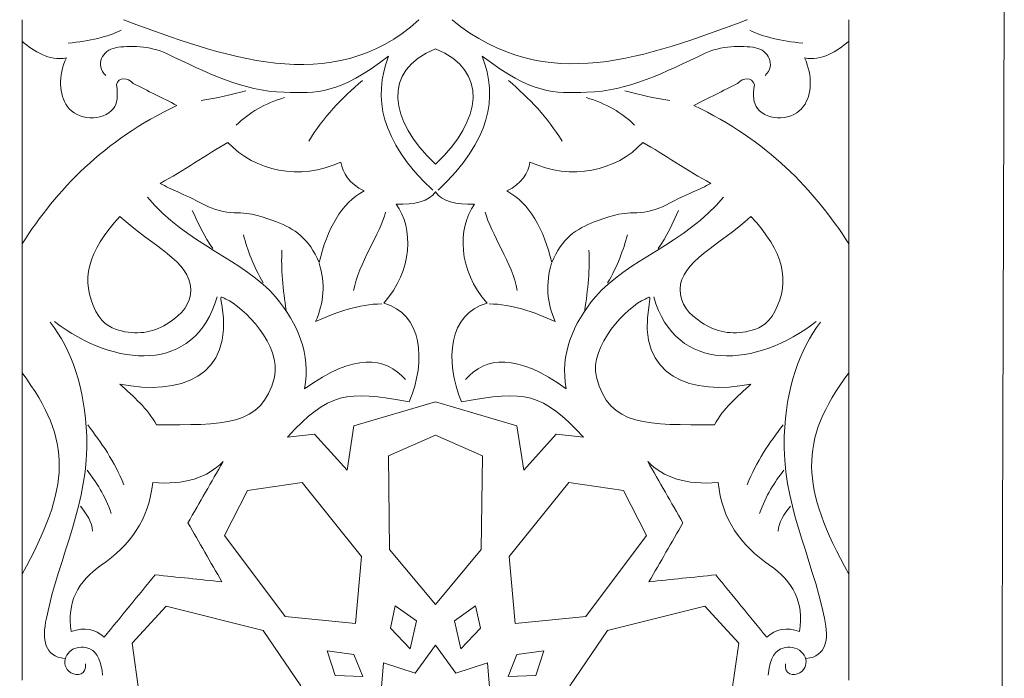
# Model space of a CAD drawing. Units: centimetres. Extents: x -10.4 to 10.5, y -13.8 to 13.1.
# Drawn here: x 3.2 to 5.7, y -8.8 to -7.2 of the extents above; entities that cross this region are included whole.
import ezdxf

# ---------------------------------------------------------------- set-up
doc = ezdxf.new("R2010")
doc.units = ezdxf.units.CM
doc.header["$MEASUREMENT"] = 0
doc.layers.add('PLAN_1', color=7, linetype='Continuous')

msp = doc.modelspace()

# ---------------------------------------------------------------- linework, layer by layer
at = {"layer": 'PLAN_1', "color": 3, "lineweight": 20}
for points in [[(-6.00681, -7.18225), (-6.00681, -7.18225), (-6.02556, -1.30511), (-6.02556, -1.30511), (-6.02556, -1.30511), (-6.02556, -1.30511), (5.66348, -1.30511), (5.66348, -1.30511), (5.66348, -1.30511), (5.66348, -1.30511), (5.68222, -7.18225), (5.68222, -7.18225)], [(-6.00681, -7.11852), (-6.00681, -7.11852), (-6.02556, -12.99566), (-6.02556, -12.99566), (-6.02556, -12.99566), (-6.02556, -12.99566), (5.66348, -12.99566), (5.66348, -12.99566), (5.66348, -12.99566), (5.66348, -12.99566), (5.68222, -7.11852), (5.68222, -7.11852)]]:
    msp.add_open_spline(points, degree=3, knots=[0, 0, 0, 0, 0.25, 0.25, 0.25, 0.25, 0.5, 0.5, 0.5, 0.5, 1, 1, 1, 1], dxfattribs=at)
at = {"layer": 'PLAN_1', "color": 230, "lineweight": 9}
for points in [[(3.18512, -7.20437), (3.18512, -7.20437), (3.18512, -7.15115), (3.18512, -7.15115)], [(3.18512, -7.15115), (3.18512, -7.15115), (3.18512, -7.15183), (3.18512, -7.15183)], [(5.28702, -7.20437), (5.28702, -7.20437), (5.28702, -7.15115), (5.28702, -7.15115)], [(5.28702, -7.15115), (5.28702, -7.15115), (5.28702, -7.15183), (5.28702, -7.15183)], [(3.3022, -7.21001), (3.35751, -7.20454), (3.40358, -7.19428), (3.43689, -7.17696)], [(5.16993, -7.21001), (5.11462, -7.20454), (5.06856, -7.19428), (5.03526, -7.17696)], [(4.22913, -7.58431), (4.0947, -7.4554), (4.0772, -7.35011), (4.11693, -7.24338)], [(4.243, -7.58431), (4.37743, -7.4554), (4.39493, -7.35011), (4.3552, -7.24338)], [(3.91408, -7.45971), (3.9503, -7.39947), (3.9978, -7.34995), (4.05037, -7.30533)], [(4.55805, -7.45971), (4.52184, -7.39947), (4.47435, -7.34995), (4.42176, -7.30533)], [(3.75445, -7.33106), (3.71885, -7.34159), (3.68078, -7.34975), (3.64026, -7.35562)], [(4.71768, -7.33106), (4.75329, -7.34159), (4.79135, -7.34975), (4.83187, -7.35562)], [(3.72989, -7.41877), (3.76165, -7.38663), (3.8026, -7.36325), (3.85268, -7.3486)], [(4.74223, -7.41877), (4.71047, -7.38663), (4.66953, -7.36325), (4.61945, -7.3486)], [(3.66995, -7.73278), (3.64847, -7.70338), (3.63227, -7.66599), (3.61789, -7.63534)], [(4.02813, -7.83891), (4.03989, -7.7719), (4.09617, -7.69246), (4.10948, -7.64009)], [(4.444, -7.83891), (4.43224, -7.7719), (4.37596, -7.69246), (4.36267, -7.64009)], [(4.80219, -7.73278), (4.82366, -7.70338), (4.83985, -7.66599), (4.85424, -7.63534)], [(3.79837, -7.8198), (3.77315, -7.77819), (3.75836, -7.73567), (3.74796, -7.69787)], [(4.67376, -7.8198), (4.69898, -7.77819), (4.71377, -7.73567), (4.72417, -7.69787)], [(3.18512, -8.04911), (3.18512, -8.04911), (3.18512, -7.72027), (3.18512, -7.72027)], [(5.28702, -8.04911), (5.28702, -8.04911), (5.28702, -7.72027), (5.28702, -7.72027)], [(3.85659, -7.88935), (3.84853, -7.84032), (3.84316, -7.78022), (3.84585, -7.73633)], [(4.61554, -7.88935), (4.62361, -7.84032), (4.62897, -7.78022), (4.62629, -7.73633)], [(3.68113, -7.85539), (3.62467, -8.05308), (3.42009, -8.03557), (3.2679, -7.91811)], [(4.79102, -7.85539), (4.84746, -8.05308), (5.05205, -8.03557), (5.20423, -7.91811)], [(3.90362, -8.08904), (4.03012, -7.99844), (4.10749, -8.00691), (4.16003, -8.06549)], [(4.56852, -8.08904), (4.44202, -7.99844), (4.36464, -8.00691), (4.31211, -8.06549)], [(3.35218, -8.18122), (3.38674, -8.22618), (3.41996, -8.27311), (3.44402, -8.33378)], [(5.11996, -8.18122), (5.08541, -8.22618), (5.05218, -8.27311), (5.02811, -8.33378)], [(3.3505, -8.29645), (3.37406, -8.32667), (3.396, -8.36039), (3.41211, -8.4063)], [(5.12163, -8.29645), (5.09807, -8.32667), (5.07613, -8.36039), (5.06004, -8.4063)], [(3.33371, -8.38817), (3.34936, -8.40813), (3.36385, -8.42828), (3.3645, -8.45111)], [(5.13843, -8.38817), (5.12276, -8.40813), (5.10827, -8.42828), (5.10763, -8.45111)]]:
    msp.add_open_spline(points, degree=3, dxfattribs=at)
at = {"layer": 'PLAN_1', "color": 250, "lineweight": 9}
for points in [[(3.444, -7.15123), (3.444, -7.15123), (3.44423, -7.15115), (3.44423, -7.15115)], [(3.44401, -7.15115), (3.69373, -7.24232), (3.97183, -7.35206), (4.19384, -7.15115)], [(4.19374, -7.15115), (4.19374, -7.15115), (4.19384, -7.15123), (4.19384, -7.15123)], [(4.27838, -7.15115), (4.27838, -7.15115), (4.27828, -7.15123), (4.27828, -7.15123)]]:
    msp.add_open_spline(points, degree=3, dxfattribs=at)
for points, knots in [([(5.02811, -7.15115), (5.02804, -7.15117), (5.02799, -7.15118), (5.02792, -7.15118), (5.02792, -7.15118), (4.77429, -7.2438), (4.51818, -7.34656), (4.2783, -7.15115)], [0, 0, 0, 0, 0.3333333, 0.3333333, 0.3333333, 0.3333333, 1, 1, 1, 1]), ([(5.02813, -7.15123), (5.02805, -7.15121), (5.028, -7.15118), (5.02792, -7.15118), (5.02792, -7.15118), (5.02792, -7.15118), (5.02782, -7.15115), (5.02782, -7.15115)], [0, 0, 0, 0, 0.3333333, 0.3333333, 0.3333333, 0.3333333, 1, 1, 1, 1]), ([(3.18512, -7.7203), (3.27428, -7.58235), (3.39128, -7.45804), (3.57903, -7.36844), (3.57903, -7.36844), (3.54196, -7.34984), (3.50492, -7.3312), (3.46786, -7.31256), (3.46786, -7.31256), (3.45363, -7.297), (3.43093, -7.29527), (3.42517, -7.31547), (3.42517, -7.31547), (3.42986, -7.3444), (3.42726, -7.36356), (3.41761, -7.37635), (3.41761, -7.37635), (3.3908, -7.41183), (3.32421, -7.4055), (3.30015, -7.37077), (3.30015, -7.37077), (3.27965, -7.34119), (3.27598, -7.29343), (3.29779, -7.24773), (3.29779, -7.24773), (3.25488, -7.25603), (3.21456, -7.23097), (3.18512, -7.20484), (3.18512, -7.20484), (3.18512, -7.20484), (3.18512, -7.7203), (3.18512, -7.7203)], [0, 0, 0, 0, 0.1111111, 0.1111111, 0.1111111, 0.1111111, 0.2222222, 0.2222222, 0.2222222, 0.2222222, 0.3333333, 0.3333333, 0.3333333, 0.3333333, 0.4444444, 0.4444444, 0.4444444, 0.4444444, 0.5555556, 0.5555556, 0.5555556, 0.5555556, 0.6666667, 0.6666667, 0.6666667, 0.6666667, 0.7777778, 0.7777778, 0.7777778, 0.7777778, 1, 1, 1, 1]), ([(5.28702, -7.7203), (5.19785, -7.58235), (5.08086, -7.45804), (4.8931, -7.36844), (4.8931, -7.36844), (4.93016, -7.34984), (4.96722, -7.3312), (5.00427, -7.31256), (5.00427, -7.31256), (5.01851, -7.297), (5.0412, -7.29527), (5.04697, -7.31547), (5.04697, -7.31547), (5.04227, -7.3444), (5.04487, -7.36356), (5.05452, -7.37635), (5.05452, -7.37635), (5.08133, -7.41183), (5.14792, -7.4055), (5.17198, -7.37077), (5.17198, -7.37077), (5.19248, -7.34119), (5.19614, -7.29343), (5.17434, -7.24773), (5.17434, -7.24773), (5.21726, -7.25603), (5.25757, -7.23097), (5.28702, -7.20484), (5.28702, -7.20484), (5.28702, -7.20484), (5.28702, -7.7203), (5.28702, -7.7203)], [0, 0, 0, 0, 0.1111111, 0.1111111, 0.1111111, 0.1111111, 0.2222222, 0.2222222, 0.2222222, 0.2222222, 0.3333333, 0.3333333, 0.3333333, 0.3333333, 0.4444444, 0.4444444, 0.4444444, 0.4444444, 0.5555556, 0.5555556, 0.5555556, 0.5555556, 0.6666667, 0.6666667, 0.6666667, 0.6666667, 0.7777778, 0.7777778, 0.7777778, 0.7777778, 1, 1, 1, 1]), ([(4.23594, -7.51797), (4.23594, -7.51797), (4.23605, -7.51785), (4.23605, -7.51785), (4.23605, -7.51785), (4.23605, -7.51785), (4.23619, -7.51797), (4.23619, -7.51797), (4.23619, -7.51797), (4.23619, -7.51797), (4.23619, -7.51773), (4.23619, -7.51773), (4.23619, -7.51773), (4.35502, -7.40616), (4.37208, -7.27998), (4.23619, -7.22466), (4.23619, -7.22466), (4.23619, -7.22466), (4.23619, -7.22457), (4.23619, -7.22457), (4.23619, -7.22457), (4.23619, -7.22457), (4.23605, -7.22464), (4.23605, -7.22464), (4.23605, -7.22464), (4.23605, -7.22464), (4.23594, -7.22457), (4.23594, -7.22457), (4.23594, -7.22457), (4.23594, -7.22457), (4.23594, -7.22466), (4.23594, -7.22466), (4.23594, -7.22466), (4.10005, -7.27998), (4.11711, -7.40616), (4.23594, -7.51773), (4.23594, -7.51773), (4.23594, -7.51773), (4.23594, -7.51797), (4.23594, -7.51797)], [0, 0, 0, 0, 0.0909091, 0.0909091, 0.0909091, 0.0909091, 0.1818182, 0.1818182, 0.1818182, 0.1818182, 0.2727273, 0.2727273, 0.2727273, 0.2727273, 0.3636364, 0.3636364, 0.3636364, 0.3636364, 0.4545455, 0.4545455, 0.4545455, 0.4545455, 0.5454545, 0.5454545, 0.5454545, 0.5454545, 0.6363636, 0.6363636, 0.6363636, 0.6363636, 0.7272727, 0.7272727, 0.7272727, 0.7272727, 0.8181818, 0.8181818, 0.8181818, 0.8181818, 1, 1, 1, 1]), ([(3.70872, -7.46257), (3.65454, -7.49364), (3.59433, -7.53502), (3.53631, -7.56677), (3.53631, -7.56677), (3.56539, -7.58297), (3.58918, -7.59016), (3.65027, -7.6219), (3.65027, -7.6219), (3.67323, -7.63382), (3.69987, -7.64153), (3.72411, -7.64138), (3.72411, -7.64138), (3.76925, -7.64113), (3.79914, -7.65233), (3.83227, -7.66478), (3.83227, -7.66478), (3.87658, -7.68143), (3.91505, -7.70617), (3.94032, -7.76844), (3.94032, -7.76844), (3.96093, -7.68194), (3.99668, -7.61774), (4.05457, -7.58609), (4.05457, -7.58609), (4.01649, -7.56687), (4.00011, -7.54146), (3.9959, -7.51256), (3.9959, -7.51256), (3.89022, -7.56048), (3.77711, -7.53615), (3.70872, -7.46257)], [0, 0, 0, 0, 0.1111111, 0.1111111, 0.1111111, 0.1111111, 0.2222222, 0.2222222, 0.2222222, 0.2222222, 0.3333333, 0.3333333, 0.3333333, 0.3333333, 0.4444444, 0.4444444, 0.4444444, 0.4444444, 0.5555556, 0.5555556, 0.5555556, 0.5555556, 0.6666667, 0.6666667, 0.6666667, 0.6666667, 0.7777778, 0.7777778, 0.7777778, 0.7777778, 1, 1, 1, 1]), ([(4.76342, -7.46257), (4.8176, -7.49364), (4.8778, -7.53502), (4.93582, -7.56677), (4.93582, -7.56677), (4.90674, -7.58297), (4.88295, -7.59016), (4.82187, -7.6219), (4.82187, -7.6219), (4.79889, -7.63382), (4.77227, -7.64153), (4.74802, -7.64138), (4.74802, -7.64138), (4.70288, -7.64113), (4.67299, -7.65233), (4.63986, -7.66478), (4.63986, -7.66478), (4.59555, -7.68143), (4.55709, -7.70617), (4.53182, -7.76844), (4.53182, -7.76844), (4.5112, -7.68194), (4.47544, -7.61774), (4.41756, -7.58609), (4.41756, -7.58609), (4.45565, -7.56687), (4.47203, -7.54146), (4.47624, -7.51256), (4.47624, -7.51256), (4.58193, -7.56048), (4.69501, -7.53615), (4.76342, -7.46257)], [0, 0, 0, 0, 0.1111111, 0.1111111, 0.1111111, 0.1111111, 0.2222222, 0.2222222, 0.2222222, 0.2222222, 0.3333333, 0.3333333, 0.3333333, 0.3333333, 0.4444444, 0.4444444, 0.4444444, 0.4444444, 0.5555556, 0.5555556, 0.5555556, 0.5555556, 0.6666667, 0.6666667, 0.6666667, 0.6666667, 0.7777778, 0.7777778, 0.7777778, 0.7777778, 1, 1, 1, 1]), ([(4.23625, -7.58739), (4.23619, -7.58749), (4.23613, -7.58761), (4.23605, -7.58771), (4.23605, -7.58771), (4.23601, -7.58761), (4.23593, -7.58749), (4.23588, -7.58739), (4.23588, -7.58739), (4.23588, -7.58739), (4.23588, -7.58802), (4.23588, -7.58802), (4.23588, -7.58802), (4.2206, -7.61287), (4.18207, -7.62124), (4.13662, -7.61971), (4.13662, -7.61971), (4.18017, -7.68098), (4.17901, -7.788), (4.10478, -7.87158), (4.10478, -7.87158), (4.20213, -7.8974), (4.2139, -8.0174), (4.16942, -8.1227), (4.16942, -8.1227), (4.00832, -8.09275), (3.96508, -8.09773), (3.86004, -8.21252), (3.86004, -8.21252), (3.86004, -8.21252), (3.92891, -8.20495), (3.92891, -8.20495), (3.92891, -8.20495), (3.92891, -8.20495), (4.01135, -8.29617), (4.01135, -8.29617), (4.01135, -8.29617), (4.01135, -8.29617), (4.02874, -8.18366), (4.02874, -8.18366), (4.02874, -8.18366), (4.02874, -8.18366), (4.23605, -8.12249), (4.23605, -8.12249), (4.23605, -8.12249), (4.23605, -8.12249), (4.44339, -8.18366), (4.44339, -8.18366), (4.44339, -8.18366), (4.44339, -8.18366), (4.46079, -8.29617), (4.46079, -8.29617), (4.46079, -8.29617), (4.46079, -8.29617), (4.54322, -8.20495), (4.54322, -8.20495), (4.54322, -8.20495), (4.54322, -8.20495), (4.6121, -8.21252), (4.6121, -8.21252), (4.6121, -8.21252), (4.50705, -8.09773), (4.46381, -8.09275), (4.30271, -8.1227), (4.30271, -8.1227), (4.25823, -8.0174), (4.26999, -7.8974), (4.36736, -7.87158), (4.36736, -7.87158), (4.29312, -7.788), (4.29197, -7.68098), (4.33551, -7.61971), (4.33551, -7.61971), (4.29005, -7.62124), (4.25154, -7.61287), (4.23625, -7.58802), (4.23625, -7.58802), (4.23625, -7.58802), (4.23625, -7.58739), (4.23625, -7.58739)], [0, 0, 0, 0, 0.047619, 0.047619, 0.047619, 0.047619, 0.0952381, 0.0952381, 0.0952381, 0.0952381, 0.1428571, 0.1428571, 0.1428571, 0.1428571, 0.1904762, 0.1904762, 0.1904762, 0.1904762, 0.2380952, 0.2380952, 0.2380952, 0.2380952, 0.2857143, 0.2857143, 0.2857143, 0.2857143, 0.3333333, 0.3333333, 0.3333333, 0.3333333, 0.3809524, 0.3809524, 0.3809524, 0.3809524, 0.4285714, 0.4285714, 0.4285714, 0.4285714, 0.4761905, 0.4761905, 0.4761905, 0.4761905, 0.5238095, 0.5238095, 0.5238095, 0.5238095, 0.5714286, 0.5714286, 0.5714286, 0.5714286, 0.6190476, 0.6190476, 0.6190476, 0.6190476, 0.6666667, 0.6666667, 0.6666667, 0.6666667, 0.7142857, 0.7142857, 0.7142857, 0.7142857, 0.7619048, 0.7619048, 0.7619048, 0.7619048, 0.8095238, 0.8095238, 0.8095238, 0.8095238, 0.8571429, 0.8571429, 0.8571429, 0.8571429, 0.9047619, 0.9047619, 0.9047619, 0.9047619, 1, 1, 1, 1]), ([(3.43389, -7.65079), (3.3511, -7.74082), (3.33286, -7.81363), (3.37291, -7.89223), (3.37291, -7.89223), (3.39189, -7.92947), (3.4187, -7.93723), (3.43833, -7.94211), (3.43833, -7.94211), (3.48323, -7.95327), (3.52303, -7.9444), (3.55939, -7.92057), (3.55939, -7.92057), (3.59117, -7.89971), (3.6143, -7.87497), (3.61395, -7.83586), (3.61395, -7.83586), (3.61334, -7.76668), (3.51602, -7.72569), (3.43389, -7.65079)], [0, 0, 0, 0, 0.1666667, 0.1666667, 0.1666667, 0.1666667, 0.3333333, 0.3333333, 0.3333333, 0.3333333, 0.5, 0.5, 0.5, 0.5, 0.6666667, 0.6666667, 0.6666667, 0.6666667, 1, 1, 1, 1]), ([(5.03825, -7.65079), (5.12103, -7.74082), (5.13927, -7.81363), (5.09923, -7.89223), (5.09923, -7.89223), (5.08023, -7.92947), (5.05342, -7.93723), (5.0338, -7.94211), (5.0338, -7.94211), (4.9889, -7.95327), (4.9491, -7.9444), (4.91274, -7.92057), (4.91274, -7.92057), (4.88097, -7.89971), (4.85784, -7.87497), (4.85818, -7.83586), (4.85818, -7.83586), (4.85879, -7.76668), (4.95612, -7.72569), (5.03825, -7.65079)], [0, 0, 0, 0, 0.1666667, 0.1666667, 0.1666667, 0.1666667, 0.3333333, 0.3333333, 0.3333333, 0.3333333, 0.5, 0.5, 0.5, 0.5, 0.6666667, 0.6666667, 0.6666667, 0.6666667, 1, 1, 1, 1]), ([(3.69301, -7.87559), (3.72567, -8.06049), (3.58405, -8.10737), (3.43389, -8.07722), (3.43389, -8.07722), (3.46889, -8.11059), (3.50439, -8.13852), (3.52665, -8.18095), (3.52665, -8.18095), (3.69443, -8.18032), (3.79534, -8.18746), (3.82675, -8.05975), (3.82675, -8.05975), (3.8462, -7.98063), (3.74773, -7.87999), (3.70322, -7.86105), (3.70322, -7.86105), (3.69075, -7.85573), (3.68818, -7.84833), (3.69301, -7.87559)], [0, 0, 0, 0, 0.1666667, 0.1666667, 0.1666667, 0.1666667, 0.3333333, 0.3333333, 0.3333333, 0.3333333, 0.5, 0.5, 0.5, 0.5, 0.6666667, 0.6666667, 0.6666667, 0.6666667, 1, 1, 1, 1]), ([(4.77913, -7.87559), (4.74647, -8.06049), (4.88808, -8.10737), (5.03825, -8.07722), (5.03825, -8.07722), (5.00325, -8.11059), (4.96776, -8.13852), (4.94548, -8.18095), (4.94548, -8.18095), (4.7777, -8.18032), (4.6768, -8.18746), (4.64539, -8.05975), (4.64539, -8.05975), (4.62594, -7.98063), (4.72441, -7.87999), (4.76891, -7.86105), (4.76891, -7.86105), (4.78139, -7.85573), (4.78395, -7.84833), (4.77913, -7.87559)], [0, 0, 0, 0, 0.1666667, 0.1666667, 0.1666667, 0.1666667, 0.3333333, 0.3333333, 0.3333333, 0.3333333, 0.5, 0.5, 0.5, 0.5, 0.6666667, 0.6666667, 0.6666667, 0.6666667, 1, 1, 1, 1]), ([(3.18512, -8.04891), (3.31533, -8.22202), (3.30716, -8.34032), (3.18512, -8.56079), (3.18512, -8.56079), (3.18512, -8.56079), (3.18512, -8.04891), (3.18512, -8.04891)], [0, 0, 0, 0, 0.3333333, 0.3333333, 0.3333333, 0.3333333, 1, 1, 1, 1]), ([(5.28702, -8.04891), (5.1568, -8.22202), (5.16498, -8.34032), (5.28702, -8.56079), (5.28702, -8.56079), (5.28702, -8.56079), (5.28702, -8.04891), (5.28702, -8.04891)], [0, 0, 0, 0, 0.3333333, 0.3333333, 0.3333333, 0.3333333, 1, 1, 1, 1]), ([(4.23594, -8.2069), (4.23594, -8.2069), (4.23605, -8.20697), (4.23605, -8.20697), (4.23605, -8.20697), (4.23605, -8.20697), (4.23619, -8.2069), (4.23619, -8.2069), (4.23619, -8.2069), (4.23619, -8.2069), (4.23619, -8.20704), (4.23619, -8.20704), (4.23619, -8.20704), (4.23619, -8.20704), (4.3558, -8.25959), (4.3558, -8.25959), (4.3558, -8.25959), (4.3558, -8.25959), (4.35272, -8.49782), (4.35272, -8.49782), (4.35272, -8.49782), (4.35272, -8.49782), (4.23619, -8.63802), (4.23619, -8.63802), (4.23619, -8.63802), (4.23619, -8.63802), (4.23619, -8.63831), (4.23619, -8.63831), (4.23619, -8.63831), (4.23619, -8.63831), (4.23605, -8.63816), (4.23605, -8.63816), (4.23605, -8.63816), (4.23605, -8.63816), (4.23594, -8.63831), (4.23594, -8.63831), (4.23594, -8.63831), (4.23594, -8.63831), (4.23594, -8.63802), (4.23594, -8.63802), (4.23594, -8.63802), (4.23594, -8.63802), (4.11942, -8.49782), (4.11942, -8.49782), (4.11942, -8.49782), (4.11942, -8.49782), (4.11633, -8.25959), (4.11633, -8.25959), (4.11633, -8.25959), (4.11633, -8.25959), (4.23594, -8.20704), (4.23594, -8.20704), (4.23594, -8.20704), (4.23594, -8.20704), (4.23594, -8.2069), (4.23594, -8.2069)], [0, 0, 0, 0, 0.0666667, 0.0666667, 0.0666667, 0.0666667, 0.1333333, 0.1333333, 0.1333333, 0.1333333, 0.2, 0.2, 0.2, 0.2, 0.2666667, 0.2666667, 0.2666667, 0.2666667, 0.3333333, 0.3333333, 0.3333333, 0.3333333, 0.4, 0.4, 0.4, 0.4, 0.4666667, 0.4666667, 0.4666667, 0.4666667, 0.5333333, 0.5333333, 0.5333333, 0.5333333, 0.6, 0.6, 0.6, 0.6, 0.6666667, 0.6666667, 0.6666667, 0.6666667, 0.7333333, 0.7333333, 0.7333333, 0.7333333, 0.8, 0.8, 0.8, 0.8, 0.8666667, 0.8666667, 0.8666667, 0.8666667, 1, 1, 1, 1]), ([(3.69636, -8.27431), (3.65663, -8.31452), (3.59959, -8.3352), (3.51727, -8.32723), (3.51727, -8.32723), (3.50857, -8.42213), (3.45859, -8.48787), (3.38653, -8.53796), (3.38653, -8.53796), (3.32718, -8.57923), (3.29835, -8.63161), (3.31037, -8.70666), (3.31037, -8.70666), (3.34349, -8.69505), (3.37128, -8.69997), (3.39375, -8.72137), (3.39375, -8.72137), (3.43698, -8.6684), (3.48021, -8.61548), (3.52344, -8.5625), (3.52344, -8.5625), (3.58006, -8.56842), (3.63667, -8.5743), (3.69328, -8.58018), (3.69328, -8.58018), (3.66445, -8.53019), (3.63564, -8.4802), (3.60683, -8.43021), (3.60683, -8.43021), (3.63667, -8.37823), (3.66652, -8.32628), (3.69636, -8.27431)], [0, 0, 0, 0, 0.1111111, 0.1111111, 0.1111111, 0.1111111, 0.2222222, 0.2222222, 0.2222222, 0.2222222, 0.3333333, 0.3333333, 0.3333333, 0.3333333, 0.4444444, 0.4444444, 0.4444444, 0.4444444, 0.5555556, 0.5555556, 0.5555556, 0.5555556, 0.6666667, 0.6666667, 0.6666667, 0.6666667, 0.7777778, 0.7777778, 0.7777778, 0.7777778, 1, 1, 1, 1]), ([(4.77577, -8.27431), (4.81551, -8.31452), (4.87255, -8.3352), (4.95486, -8.32723), (4.95486, -8.32723), (4.96356, -8.42213), (5.01354, -8.48787), (5.08561, -8.53796), (5.08561, -8.53796), (5.14496, -8.57923), (5.17378, -8.63161), (5.16176, -8.70666), (5.16176, -8.70666), (5.12864, -8.69505), (5.10086, -8.69997), (5.07838, -8.72137), (5.07838, -8.72137), (5.03516, -8.6684), (4.99193, -8.61548), (4.94869, -8.5625), (4.94869, -8.5625), (4.89208, -8.56842), (4.83547, -8.5743), (4.77886, -8.58018), (4.77886, -8.58018), (4.80768, -8.53019), (4.83649, -8.4802), (4.86532, -8.43021), (4.86532, -8.43021), (4.83547, -8.37823), (4.80563, -8.32628), (4.77577, -8.27431)], [0, 0, 0, 0, 0.1111111, 0.1111111, 0.1111111, 0.1111111, 0.2222222, 0.2222222, 0.2222222, 0.2222222, 0.3333333, 0.3333333, 0.3333333, 0.3333333, 0.4444444, 0.4444444, 0.4444444, 0.4444444, 0.5555556, 0.5555556, 0.5555556, 0.5555556, 0.6666667, 0.6666667, 0.6666667, 0.6666667, 0.7777778, 0.7777778, 0.7777778, 0.7777778, 1, 1, 1, 1]), ([(4.03296, -8.68605), (4.03296, -8.68605), (4.04839, -8.51549), (4.04839, -8.51549), (4.04839, -8.51549), (4.04839, -8.51549), (3.89709, -8.32723), (3.89709, -8.32723), (3.89709, -8.32723), (3.89709, -8.32723), (3.75813, -8.34784), (3.75813, -8.34784), (3.75813, -8.34784), (3.75813, -8.34784), (3.69946, -8.46253), (3.69946, -8.46253), (3.69946, -8.46253), (3.69946, -8.46253), (3.85386, -8.6684), (3.85386, -8.6684), (3.85386, -8.6684), (3.85386, -8.6684), (4.03296, -8.68605), (4.03296, -8.68605)], [0, 0, 0, 0, 0.1428571, 0.1428571, 0.1428571, 0.1428571, 0.2857143, 0.2857143, 0.2857143, 0.2857143, 0.4285714, 0.4285714, 0.4285714, 0.4285714, 0.5714286, 0.5714286, 0.5714286, 0.5714286, 0.7142857, 0.7142857, 0.7142857, 0.7142857, 1, 1, 1, 1]), ([(4.43917, -8.68605), (4.43917, -8.68605), (4.42374, -8.51549), (4.42374, -8.51549), (4.42374, -8.51549), (4.42374, -8.51549), (4.57506, -8.32723), (4.57506, -8.32723), (4.57506, -8.32723), (4.57506, -8.32723), (4.714, -8.34784), (4.714, -8.34784), (4.714, -8.34784), (4.714, -8.34784), (4.77267, -8.46253), (4.77267, -8.46253), (4.77267, -8.46253), (4.77267, -8.46253), (4.61827, -8.6684), (4.61827, -8.6684), (4.61827, -8.6684), (4.61827, -8.6684), (4.43917, -8.68605), (4.43917, -8.68605)], [0, 0, 0, 0, 0.1428571, 0.1428571, 0.1428571, 0.1428571, 0.2857143, 0.2857143, 0.2857143, 0.2857143, 0.4285714, 0.4285714, 0.4285714, 0.4285714, 0.5714286, 0.5714286, 0.5714286, 0.5714286, 0.7142857, 0.7142857, 0.7142857, 0.7142857, 1, 1, 1, 1]), ([(3.89399, -8.84486), (3.89399, -8.84486), (3.79827, -8.70369), (3.79827, -8.70369), (3.79827, -8.70369), (3.79827, -8.70369), (3.55124, -8.64194), (3.55124, -8.64194), (3.55124, -8.64194), (3.55124, -8.64194), (3.46477, -8.73605), (3.46477, -8.73605), (3.46477, -8.73605), (3.46477, -8.73605), (3.48329, -8.86548), (3.48329, -8.86548), (3.48329, -8.86548), (3.48329, -8.86548), (3.73109, -8.92679), (3.73109, -8.92679), (3.73109, -8.92679), (3.73109, -8.92679), (3.89399, -8.84486), (3.89399, -8.84486)], [0, 0, 0, 0, 0.1428571, 0.1428571, 0.1428571, 0.1428571, 0.2857143, 0.2857143, 0.2857143, 0.2857143, 0.4285714, 0.4285714, 0.4285714, 0.4285714, 0.5714286, 0.5714286, 0.5714286, 0.5714286, 0.7142857, 0.7142857, 0.7142857, 0.7142857, 1, 1, 1, 1]), ([(4.17192, -8.75077), (4.17192, -8.75077), (4.18788, -8.6798), (4.18788, -8.6798), (4.18788, -8.6798), (4.18788, -8.6798), (4.13388, -8.64098), (4.13388, -8.64098), (4.13388, -8.64098), (4.13388, -8.64098), (4.12142, -8.69821), (4.12142, -8.69821), (4.12142, -8.69821), (4.12142, -8.69821), (4.17192, -8.75077), (4.17192, -8.75077)], [0, 0, 0, 0, 0.2, 0.2, 0.2, 0.2, 0.4, 0.4, 0.4, 0.4, 0.6, 0.6, 0.6, 0.6, 1, 1, 1, 1]), ([(4.30022, -8.75077), (4.30022, -8.75077), (4.28426, -8.6798), (4.28426, -8.6798), (4.28426, -8.6798), (4.28426, -8.6798), (4.33825, -8.64098), (4.33825, -8.64098), (4.33825, -8.64098), (4.33825, -8.64098), (4.35072, -8.69821), (4.35072, -8.69821), (4.35072, -8.69821), (4.35072, -8.69821), (4.30022, -8.75077), (4.30022, -8.75077)], [0, 0, 0, 0, 0.2, 0.2, 0.2, 0.2, 0.4, 0.4, 0.4, 0.4, 0.6, 0.6, 0.6, 0.6, 1, 1, 1, 1]), ([(4.57814, -8.84486), (4.57814, -8.84486), (4.67385, -8.70369), (4.67385, -8.70369), (4.67385, -8.70369), (4.67385, -8.70369), (4.9209, -8.64194), (4.9209, -8.64194), (4.9209, -8.64194), (4.9209, -8.64194), (5.00736, -8.73605), (5.00736, -8.73605), (5.00736, -8.73605), (5.00736, -8.73605), (4.98884, -8.86548), (4.98884, -8.86548), (4.98884, -8.86548), (4.98884, -8.86548), (4.74104, -8.92679), (4.74104, -8.92679), (4.74104, -8.92679), (4.74104, -8.92679), (4.57814, -8.84486), (4.57814, -8.84486)], [0, 0, 0, 0, 0.1428571, 0.1428571, 0.1428571, 0.1428571, 0.2857143, 0.2857143, 0.2857143, 0.2857143, 0.4285714, 0.4285714, 0.4285714, 0.4285714, 0.5714286, 0.5714286, 0.5714286, 0.5714286, 0.7142857, 0.7142857, 0.7142857, 0.7142857, 1, 1, 1, 1]), ([(4.05148, -8.82133), (4.05148, -8.82133), (4.02894, -8.76498), (4.02894, -8.76498), (4.02894, -8.76498), (4.02894, -8.76498), (3.96045, -8.75605), (3.96045, -8.75605), (3.96045, -8.75605), (3.96045, -8.75605), (3.98084, -8.81816), (3.98084, -8.81816), (3.98084, -8.81816), (3.98084, -8.81816), (4.05148, -8.82133), (4.05148, -8.82133)], [0, 0, 0, 0, 0.2, 0.2, 0.2, 0.2, 0.4, 0.4, 0.4, 0.4, 0.6, 0.6, 0.6, 0.6, 1, 1, 1, 1]), ([(4.23594, -9.16595), (4.23594, -9.16595), (4.23605, -9.16578), (4.23605, -9.16578), (4.23605, -9.16578), (4.23605, -9.16578), (4.23619, -9.16595), (4.23619, -9.16595), (4.23619, -9.16595), (4.23619, -9.16595), (4.23619, -9.16564), (4.23619, -9.16564), (4.23619, -9.16564), (4.23619, -9.16564), (4.28787, -9.09453), (4.28787, -9.09453), (4.28787, -9.09453), (4.28787, -9.09453), (4.36816, -9.121), (4.36816, -9.121), (4.36816, -9.121), (4.36816, -9.121), (4.3753, -9.03863), (4.3753, -9.03863), (4.3753, -9.03863), (4.3753, -9.03863), (4.44535, -9.00925), (4.44535, -9.00925), (4.44535, -9.00925), (4.44535, -9.00925), (4.40915, -8.95352), (4.40915, -8.95352), (4.40915, -8.95352), (4.40915, -8.95352), (4.44535, -8.89783), (4.44535, -8.89783), (4.44535, -8.89783), (4.44535, -8.89783), (4.3753, -8.86841), (4.3753, -8.86841), (4.3753, -8.86841), (4.3753, -8.86841), (4.36816, -8.78606), (4.36816, -8.78606), (4.36816, -8.78606), (4.36816, -8.78606), (4.28787, -8.8125), (4.28787, -8.8125), (4.28787, -8.8125), (4.28787, -8.8125), (4.23619, -8.74141), (4.23619, -8.74141), (4.23619, -8.74141), (4.23619, -8.74141), (4.23619, -8.74111), (4.23619, -8.74111), (4.23619, -8.74111), (4.23619, -8.74111), (4.23605, -8.74126), (4.23605, -8.74126), (4.23605, -8.74126), (4.23605, -8.74126), (4.23594, -8.74111), (4.23594, -8.74111), (4.23594, -8.74111), (4.23594, -8.74111), (4.23594, -8.74141), (4.23594, -8.74141), (4.23594, -8.74141), (4.23594, -8.74141), (4.18426, -8.8125), (4.18426, -8.8125), (4.18426, -8.8125), (4.18426, -8.8125), (4.10397, -8.78606), (4.10397, -8.78606), (4.10397, -8.78606), (4.10397, -8.78606), (4.09685, -8.86841), (4.09685, -8.86841), (4.09685, -8.86841), (4.09685, -8.86841), (4.02678, -8.89783), (4.02678, -8.89783), (4.02678, -8.89783), (4.02678, -8.89783), (4.06298, -8.95352), (4.06298, -8.95352), (4.06298, -8.95352), (4.06298, -8.95352), (4.02678, -9.00925), (4.02678, -9.00925), (4.02678, -9.00925), (4.02678, -9.00925), (4.09685, -9.03863), (4.09685, -9.03863), (4.09685, -9.03863), (4.09685, -9.03863), (4.10397, -9.121), (4.10397, -9.121), (4.10397, -9.121), (4.10397, -9.121), (4.18426, -9.09453), (4.18426, -9.09453), (4.18426, -9.09453), (4.18426, -9.09453), (4.23594, -9.16564), (4.23594, -9.16564), (4.23594, -9.16564), (4.23594, -9.16564), (4.23594, -9.16595), (4.23594, -9.16595)], [0, 0, 0, 0, 0.0344828, 0.0344828, 0.0344828, 0.0344828, 0.0689655, 0.0689655, 0.0689655, 0.0689655, 0.1034483, 0.1034483, 0.1034483, 0.1034483, 0.137931, 0.137931, 0.137931, 0.137931, 0.1724138, 0.1724138, 0.1724138, 0.1724138, 0.2068966, 0.2068966, 0.2068966, 0.2068966, 0.2413793, 0.2413793, 0.2413793, 0.2413793, 0.2758621, 0.2758621, 0.2758621, 0.2758621, 0.3103448, 0.3103448, 0.3103448, 0.3103448, 0.3448276, 0.3448276, 0.3448276, 0.3448276, 0.3793103, 0.3793103, 0.3793103, 0.3793103, 0.4137931, 0.4137931, 0.4137931, 0.4137931, 0.4482759, 0.4482759, 0.4482759, 0.4482759, 0.4827586, 0.4827586, 0.4827586, 0.4827586, 0.5172414, 0.5172414, 0.5172414, 0.5172414, 0.5517241, 0.5517241, 0.5517241, 0.5517241, 0.5862069, 0.5862069, 0.5862069, 0.5862069, 0.6206897, 0.6206897, 0.6206897, 0.6206897, 0.6551724, 0.6551724, 0.6551724, 0.6551724, 0.6896552, 0.6896552, 0.6896552, 0.6896552, 0.7241379, 0.7241379, 0.7241379, 0.7241379, 0.7586207, 0.7586207, 0.7586207, 0.7586207, 0.7931034, 0.7931034, 0.7931034, 0.7931034, 0.8275862, 0.8275862, 0.8275862, 0.8275862, 0.862069, 0.862069, 0.862069, 0.862069, 0.8965517, 0.8965517, 0.8965517, 0.8965517, 0.9310345, 0.9310345, 0.9310345, 0.9310345, 1, 1, 1, 1]), ([(4.42065, -8.82133), (4.42065, -8.82133), (4.44319, -8.76498), (4.44319, -8.76498), (4.44319, -8.76498), (4.44319, -8.76498), (4.51169, -8.75605), (4.51169, -8.75605), (4.51169, -8.75605), (4.51169, -8.75605), (4.4913, -8.81816), (4.4913, -8.81816), (4.4913, -8.81816), (4.4913, -8.81816), (4.42065, -8.82133), (4.42065, -8.82133)], [0, 0, 0, 0, 0.2, 0.2, 0.2, 0.2, 0.4, 0.4, 0.4, 0.4, 0.6, 0.6, 0.6, 0.6, 1, 1, 1, 1])]:
    msp.add_open_spline(points, degree=3, knots=knots, dxfattribs=at)
at = {"layer": 'PLAN_1', "color": 230, "lineweight": 9}
for points, knots in [([(3.39795, -7.29269), (3.37006, -7.26531), (3.38968, -7.22811), (3.42277, -7.22178), (3.42277, -7.22178), (3.45691, -7.21522), (3.51165, -7.21705), (3.55211, -7.23634), (3.55211, -7.23634), (3.65265, -7.28432), (3.74688, -7.33237), (3.85119, -7.3351), (3.85119, -7.3351), (3.93504, -7.33729), (3.98936, -7.341), (4.11693, -7.24338)], [0, 0, 0, 0, 0.2, 0.2, 0.2, 0.2, 0.4, 0.4, 0.4, 0.4, 0.6, 0.6, 0.6, 0.6, 1, 1, 1, 1]), ([(5.0742, -7.29269), (5.10207, -7.26531), (5.08246, -7.22811), (5.04936, -7.22178), (5.04936, -7.22178), (5.01523, -7.21522), (4.96049, -7.21705), (4.92003, -7.23634), (4.92003, -7.23634), (4.81949, -7.28432), (4.72527, -7.33237), (4.62095, -7.3351), (4.62095, -7.3351), (4.5371, -7.33729), (4.48279, -7.341), (4.3552, -7.24338)], [0, 0, 0, 0, 0.2, 0.2, 0.2, 0.2, 0.4, 0.4, 0.4, 0.4, 0.6, 0.6, 0.6, 0.6, 1, 1, 1, 1]), ([(3.50374, -7.60217), (3.60094, -7.71946), (3.75164, -7.76311), (3.82919, -7.8553), (3.82919, -7.8553), (3.8876, -7.92473), (3.9193, -8.00092), (3.90362, -8.08904)], [0, 0, 0, 0, 0.3333333, 0.3333333, 0.3333333, 0.3333333, 1, 1, 1, 1]), ([(4.96839, -7.60217), (4.87119, -7.71946), (4.72049, -7.76311), (4.64294, -7.8553), (4.64294, -7.8553), (4.58453, -7.92473), (4.55283, -8.00092), (4.56852, -8.08904)], [0, 0, 0, 0, 0.3333333, 0.3333333, 0.3333333, 0.3333333, 1, 1, 1, 1]), ([(3.94076, -7.76991), (3.95631, -7.82167), (3.95294, -7.87014), (3.93154, -7.91821), (3.93154, -7.91821), (3.98516, -7.89381), (4.0415, -7.87398), (4.09962, -7.87322)], [0, 0, 0, 0, 0.3333333, 0.3333333, 0.3333333, 0.3333333, 1, 1, 1, 1]), ([(4.53139, -7.76991), (4.51583, -7.82167), (4.51918, -7.87014), (4.54059, -7.91821), (4.54059, -7.91821), (4.48699, -7.89381), (4.43064, -7.87398), (4.37252, -7.87322)], [0, 0, 0, 0, 0.3333333, 0.3333333, 0.3333333, 0.3333333, 1, 1, 1, 1]), ([(3.29327, -8.77561), (3.24247, -8.76869), (3.23519, -8.7292), (3.24702, -8.67244), (3.24702, -8.67244), (3.28029, -8.51278), (3.35584, -8.37753), (3.34945, -8.20935), (3.34945, -8.20935), (3.34483, -8.0884), (3.31146, -7.99028), (3.25706, -7.91955)], [0, 0, 0, 0, 0.25, 0.25, 0.25, 0.25, 0.5, 0.5, 0.5, 0.5, 1, 1, 1, 1]), ([(5.17886, -8.77561), (5.22967, -8.76869), (5.23696, -8.7292), (5.22511, -8.67244), (5.22511, -8.67244), (5.19186, -8.51278), (5.11628, -8.37753), (5.1227, -8.20935), (5.1227, -8.20935), (5.1273, -8.0884), (5.16067, -7.99028), (5.21508, -7.91955)], [0, 0, 0, 0, 0.25, 0.25, 0.25, 0.25, 0.5, 0.5, 0.5, 0.5, 1, 1, 1, 1]), ([(3.18512, -8.83057), (3.18512, -8.83057), (3.18512, -8.83033), (3.18512, -8.83033), (3.18512, -8.83033), (3.18512, -8.83033), (3.18512, -8.56075), (3.18512, -8.56075)], [0, 0, 0, 0, 0.3333333, 0.3333333, 0.3333333, 0.3333333, 1, 1, 1, 1]), ([(5.28702, -8.83057), (5.28702, -8.83057), (5.28702, -8.83033), (5.28702, -8.83033), (5.28702, -8.83033), (5.28702, -8.83033), (5.28702, -8.56075), (5.28702, -8.56075)], [0, 0, 0, 0, 0.3333333, 0.3333333, 0.3333333, 0.3333333, 1, 1, 1, 1]), ([(3.34623, -8.7892), (3.34946, -8.81604), (3.32575, -8.82177), (3.30943, -8.81163), (3.30943, -8.81163), (3.2785, -8.79238), (3.29714, -8.74708), (3.33541, -8.7465), (3.33541, -8.7465), (3.34317, -8.74641), (3.35092, -8.74781), (3.35772, -8.75096), (3.35772, -8.75096), (3.37856, -8.76069), (3.38717, -8.78599), (3.38999, -8.81749)], [0, 0, 0, 0, 0.2, 0.2, 0.2, 0.2, 0.4, 0.4, 0.4, 0.4, 0.6, 0.6, 0.6, 0.6, 1, 1, 1, 1]), ([(5.12591, -8.7892), (5.12267, -8.81604), (5.14639, -8.82177), (5.1627, -8.81163), (5.1627, -8.81163), (5.19363, -8.79238), (5.17501, -8.74708), (5.13671, -8.7465), (5.13671, -8.7465), (5.12898, -8.74641), (5.12122, -8.74781), (5.11441, -8.75096), (5.11441, -8.75096), (5.09357, -8.76069), (5.08497, -8.78599), (5.08214, -8.81749)], [0, 0, 0, 0, 0.2, 0.2, 0.2, 0.2, 0.4, 0.4, 0.4, 0.4, 0.6, 0.6, 0.6, 0.6, 1, 1, 1, 1])]:
    msp.add_open_spline(points, degree=3, knots=knots, dxfattribs=at)

doc.saveas('drawing.dxf')
